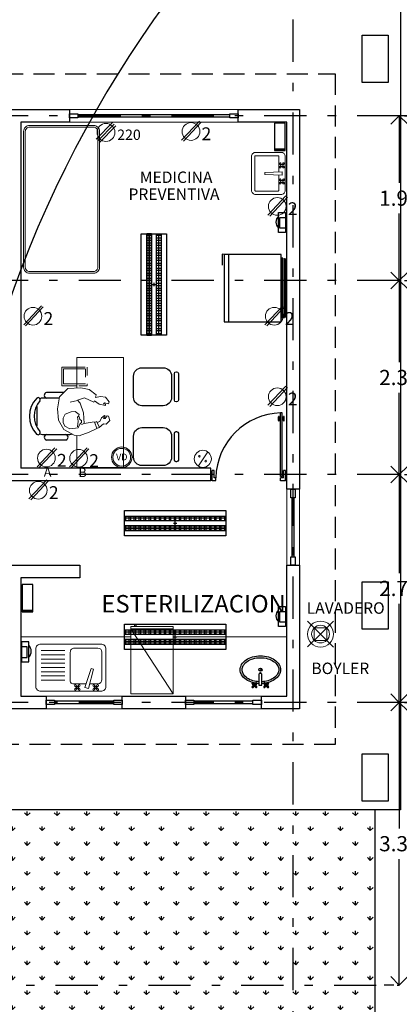
# Model space of a CAD drawing. Extents: x -88 to 110, y -68 to 34.
# Drawn here: x 43 to 47, y -13 to -1 of the extents above; entities that cross this region are included whole.
import ezdxf
from ezdxf.enums import TextEntityAlignment as Align

# ---------------------------------------------------------------- set-up
doc = ezdxf.new("R2010")
doc.units = 0
doc.header["$MEASUREMENT"] = 0
for name, pattern in [('DASHDOT', [1, 0.5, -0.25, 0, -0.25]), ('HIDDEN', [0.375, 0.25, -0.125]), ('HIDDEN2', [4.7625, 3.175, -1.5875])]:
    doc.linetypes.add(name, pattern=pattern)
doc.layers.get('0').update_dxf_attribs({"linetype": 'CONTINUOUS'})
doc.layers.get('DEFPOINTS').update_dxf_attribs({"linetype": 'CONTINUOUS'})
for name, color, linetype, lineweight in [('Alumbrado', 5, 'CONTINUOUS', 40), ('CONT-NORMAL', 7, 'CONTINUOUS', 25), ('FORMATO', 7, 'CONTINUOUS', 0), ('Muros de Carga', 7, 'CONTINUOUS', 0)]:
    doc.layers.add(name, color=color, linetype=linetype, lineweight=lineweight)
for name, color, linetype in [('AUXILIAR-PROLOSA', 6, 'HIDDEN'), ('Canceleria', 4, 'CONTINUOUS'), ('EJES', 30, 'CONTINUOUS'), ('INST. ELECTRICA', 1, 'CONTINUOUS'), ('jardin', 72, 'CONTINUOUS'), ('LETREROS-EJES', 3, 'CONTINUOUS'), ('MOBILIARIO', 8, 'CONTINUOUS'), ('MUEBLES', 8, 'CONTINUOUS'), ('MUROS', 1, 'CONTINUOUS'), ('MUROS BAJOS', 5, 'CONTINUOUS'), ('OBRA EXTERIOR', 42, 'CONTINUOUS'), ('registro', 7, 'CONTINUOUS'), ('txt', 7, 'CONTINUOUS')]:
    doc.layers.add(name, color=color, linetype=linetype)
doc.styles.add('maya1', font='ARIALN.TTF')
doc.styles.add('SW60', font='swissel.ttf', dxfattribs={"width": 0.8, "height": 0.1143})
doc.styles.add('xref-N3-base-ejes$0$40', font='swissel.ttf', dxfattribs={"height": 0.2032})
doc.dimstyles.get("Standard").update_dxf_attribs({"dimtxt": 0.18, "dimasz": 0.18, "dimexe": 0.18, "dimexo": 0.0625, "dimgap": 0.09, "dimtad": 0, "dimtih": 1, "dimtoh": 1, "dimdec": 4, "dimzin": 0, "dimdsep": 46, "dimtxsty": 'Standard', "dimcen": 0.09, "dimadec": 0, "dimazin": 0, "dimtfac": 1, "dimtdec": 4, "dimtofl": 0, "dimtmove": 2, "dimatfit": 3, "dimfxl": 1, "dimtolj": 1, "dimtzin": 0, "dimarcsym": 0})

# ---------------------------------------------------------------- blocks, each defined once
blk = doc.blocks.new('esterilizador')
at = {"layer": 'MUEBLES', "lineweight": 18}
for p, q in [((92.79, -31.154), (92.02, -31.654)), ((92.79, -31.654), (92.79, -31.154))]:
    blk.add_line(p, q, dxfattribs=at)
for points in [[(92.82, -31.154), (92.82, -31.654), (92.02, -31.654), (92.02, -31.154)], [(92.82, -31.195), (92.82, -31.216), (92.833, -31.216), (92.833, -31.195)]]:
    blk.add_lwpolyline(points, close=True, dxfattribs=at)
blk = doc.blocks.new('A$C1AD1786C')
at = {"layer": 'MUEBLES'}
for p, q in [((0.151, 0.358), (0.159, 0.351)), ((0.159, 0.366), (0.166, 0.358)), ((0.183, 0.366), (0.175, 0.358)), ((0.19, 0.358), (0.183, 0.351)), ((0.291, 0.359), (0.298, 0.352)), ((0.298, 0.366), (0.306, 0.359)), ((0.322, 0.366), (0.315, 0.359)), ((0.329, 0.359), (0.322, 0.352)), ((0.151, 0.334), (0.159, 0.342)), ((0.159, 0.327), (0.166, 0.334)), ((0.183, 0.327), (0.175, 0.334)), ((0.19, 0.334), (0.183, 0.342)), ((0.291, 0.335), (0.298, 0.343)), ((0.298, 0.328), (0.306, 0.335)), ((0.322, 0.328), (0.315, 0.335)), ((0.329, 0.335), (0.322, 0.343))]:
    blk.add_line(p, q, dxfattribs=at)
for points in [[(0.169, 0.366), (0.169, 0.328)], [(0.309, 0.366), (0.309, 0.328)], [(0.15, 0.347), (0.188, 0.347)], [(0.291, 0.347), (0.328, 0.347)]]:
    blk.add_lwpolyline(points, dxfattribs=at)
for points in [[(0.258, 0.328, -0.055039), (0.334, 0.316, -0.080831), (0.408, 0.281, -0.107033), (0.462, 0.225, -0.137637), (0.479, 0.164, -0.137637), (0.462, 0.104, -0.107033), (0.408, 0.048, -0.080831), (0.334, 0.013, -0.068746), (0.239, 0, -0.068746), (0.145, 0.013, -0.080831), (0.071, 0.048, -0.107033), (0.017, 0.104, -0.137637), (0, 0.164, -0.137637), (0.017, 0.225, -0.107033), (0.071, 0.281, -0.080831), (0.145, 0.316, -0.055039), (0.22, 0.328, -0.055039)], [(0.257, 0.307, -0.055039), (0.328, 0.295, -0.080831), (0.396, 0.264, -0.107033), (0.443, 0.213, -0.137637), (0.457, 0.164, -0.137637), (0.443, 0.115, -0.107033), (0.396, 0.065, -0.080831), (0.328, 0.034, -0.068746), (0.239, 0.022, -0.068746), (0.151, 0.034, -0.080831), (0.083, 0.065, -0.107033), (0.035, 0.115, -0.137637), (0.022, 0.164, -0.137637), (0.035, 0.213, -0.107033), (0.083, 0.264, -0.080831), (0.151, 0.295, -0.055039), (0.221, 0.307, -0.055039)], [(0.226, 0.211, 0.323558), (0.239, 0.202), (0.241, 0.202, 0.345506), (0.254, 0.212)]]:
    blk.add_lwpolyline(points, format="xyb", dxfattribs=at)
blk.add_lwpolyline([(0.221, 0.347), (0.221, 0.223, 0.414214), (0.237, 0.207), (0.241, 0.207, 0.414214), (0.258, 0.223), (0.258, 0.347)], format="xyb", close=True, dxfattribs=at)
for centre, radius in [((0.169, 0.347), 0.0187), ((0.171, 0.346), 0.0129), ((0.309, 0.347), 0.0187), ((0.31, 0.347), 0.0129), ((0.239, 0.164), 0.0187)]:
    blk.add_circle(centre, radius, dxfattribs=at)
for centre, start, end in [((0.15, 0.367), 351.8699, 278.1301), ((0.191, 0.367), 261.8699, 188.1301), ((0.29, 0.368), 351.8699, 278.1301), ((0.331, 0.368), 261.8699, 188.1301), ((0.15, 0.326), 81.8699, 8.1301), ((0.191, 0.326), 171.8699, 98.1301), ((0.29, 0.327), 81.8699, 8.1301), ((0.331, 0.327), 171.8699, 98.1301), ((0.239, 0.166), 351.8699, 278.1301)]:
    blk.add_arc(centre, 0.0088, start, end, dxfattribs=at)
blk = doc.blocks.new('Tarja planta 002')
at = {"lineweight": 9}
for p, q in [((-0.223, -0.089), (-0.319, -0.089)), ((-0.317, -0.032), (-0.309, -0.04)), ((-0.317, -0.059), (-0.309, -0.051)), ((-0.309, -0.023), (-0.3, -0.032)), ((-0.309, -0.068), (-0.3, -0.059)), ((-0.281, -0.023), (-0.29, -0.032)), ((-0.281, -0.068), (-0.29, -0.059)), ((-0.273, -0.032), (-0.281, -0.04)), ((-0.273, -0.059), (-0.281, -0.051)), ((-0.208, -0.034), (-0.27, -0.263)), ((-0.164, -0.047), (-0.242, -0.271)), ((-0.164, -0.047), (-0.208, -0.034)), ((-0.023, -0.089), (-0.178, -0.089)), ((-0.099, -0.032), (-0.09, -0.04)), ((-0.099, -0.059), (-0.09, -0.051)), ((-0.09, -0.023), (-0.082, -0.032)), ((-0.09, -0.068), (-0.082, -0.059)), ((-0.063, -0.023), (-0.071, -0.032)), ((-0.063, -0.068), (-0.071, -0.059)), ((-0.054, -0.032), (-0.063, -0.04)), ((-0.054, -0.059), (-0.063, -0.051)), ((-0.369, -0.139), (-0.369, -0.463)), ((0.007, -0.463), (0.007, -0.119)), ((0.071, -0.132), (0.35, -0.132)), ((0.071, -0.182), (0.35, -0.182)), ((0.071, -0.232), (0.35, -0.232)), ((-0.242, -0.271), (-0.27, -0.263)), ((0.071, -0.282), (0.35, -0.282)), ((0.071, -0.332), (0.35, -0.332)), ((0.071, -0.382), (0.35, -0.382)), ((0.071, -0.432), (0.35, -0.432)), ((-0.319, -0.513), (-0.043, -0.513)), ((0.071, -0.482), (0.35, -0.482))]:
    blk.add_line(p, q, dxfattribs=at)
blk.add_lwpolyline([(-0.415, -0.057), (-0.415, -0.501, 0.414214), (-0.357, -0.559), (0.357, -0.559, 0.414214), (0.415, -0.501), (0.415, -0.057, 0.414214), (0.357, 0), (-0.357, 0, 0.414214)], format="xyb", close=True, dxfattribs=at)
for centre, radius in [((-0.319, -0.022), 0.0101), ((-0.319, -0.069), 0.0101), ((-0.295, -0.045), 0.0148), ((-0.295, -0.045), 0.00975), ((-0.271, -0.022), 0.0101), ((-0.271, -0.069), 0.0101), ((-0.1, -0.022), 0.0101), ((-0.1, -0.069), 0.0101), ((-0.077, -0.045), 0.0148), ((-0.077, -0.045), 0.00975), ((-0.053, -0.022), 0.0101), ((-0.053, -0.069), 0.0101)]:
    blk.add_circle(centre, radius, dxfattribs=at)
for centre, radius, start, end in [((-0.319, -0.139), 0.05, 90, 180), ((-0.023, -0.119), 0.03, 0, 90), ((-0.319, -0.463), 0.05, 180, 270), ((-0.043, -0.463), 0.05, 270, 0)]:
    blk.add_arc(centre, radius, start, end, dxfattribs=at)
blk = doc.blocks.new('Lavabo planta 017')
at = {"lineweight": 9}
for p, q in [((-0.114, -0.028), (-0.107, -0.035)), ((-0.114, -0.051), (-0.107, -0.044)), ((-0.107, -0.02), (-0.1, -0.027)), ((-0.107, -0.059), (-0.1, -0.052)), ((-0.083, -0.02), (-0.09, -0.027)), ((-0.083, -0.059), (-0.09, -0.052)), ((-0.076, -0.028), (-0.083, -0.035)), ((-0.076, -0.051), (-0.083, -0.044)), ((-0.02, -0.035), (-0.013, -0.241)), ((0.02, -0.035), (-0.02, -0.035)), ((0.02, -0.035), (0.013, -0.241)), ((0.076, -0.028), (0.083, -0.035)), ((0.076, -0.051), (0.083, -0.044)), ((0.083, -0.02), (0.09, -0.027)), ((0.083, -0.059), (0.09, -0.052)), ((0.107, -0.02), (0.1, -0.027)), ((0.107, -0.059), (0.1, -0.052)), ((0.114, -0.028), (0.107, -0.035)), ((0.114, -0.051), (0.107, -0.044)), ((0.013, -0.241), (-0.013, -0.241))]:
    blk.add_line(p, q, dxfattribs=at)
blk.add_lwpolyline([(-0.25, -0.05), (-0.25, -0.35, 0.414214), (-0.2, -0.4), (0.2, -0.4, 0.414214), (0.25, -0.35), (0.25, -0.05, 0.414214), (0.2, 0), (-0.2, 0, 0.414214)], format="xyb", close=True, dxfattribs=at)
for points in [[(-0.21, -0.087), (-0.21, -0.35, 0.414214), (-0.2, -0.36), (0.2, -0.36, 0.414214), (0.21, -0.35), (0.21, -0.087, 0.414214), (0.2, -0.077), (0.019, -0.077, 0.454895)], [(-0.019, -0.077), (-0.2, -0.077, 0.414214), (-0.21, -0.087)]]:
    blk.add_lwpolyline(points, format="xyb", dxfattribs=at)
for centre in [(-0.095, -0.04), (0.095, -0.04)]:
    blk.add_circle(centre, 0.0129, dxfattribs=at)
for centre, start, end in [((-0.116, -0.019), 351.8699, 278.1301), ((-0.116, -0.06), 81.8699, 8.1301), ((-0.074, -0.019), 261.8699, 188.1301), ((-0.074, -0.06), 171.8699, 98.1301), ((0.074, -0.019), 351.8699, 278.1301), ((0.074, -0.06), 81.8699, 8.1301), ((0.116, -0.019), 261.8699, 188.1301), ((0.116, -0.06), 171.8699, 98.1301)]:
    blk.add_arc(centre, 0.0088, start, end, dxfattribs=at)
blk = doc.blocks.new('Puerta planta 01')
for p, q in [((0, 0), (0, -0.137)), ((0, 0), (0.069, 0)), ((0.029, -0.039), (0.029, -0.137)), ((0.029, -0.039), (0.069, -0.039)), ((0.049, -0.059), (0.049, -0.922)), ((0.049, -0.059), (0.069, -0.059)), ((0.069, 0), (0.069, -0.039)), ((0.069, -0.059), (0.069, -0.922)), ((0.951, 0), (1, 0)), ((0.951, -0.001), (0.951, -0.04)), ((0.951, -0.039), (0.971, -0.039)), ((0.971, -0.039), (0.971, -0.137)), ((1, 0), (1, -0.137)), ((0, -0.137), (0.029, -0.137)), ((0.971, -0.137), (1, -0.137)), ((0.02, -0.818), (0.02, -0.869)), ((0.024, -0.814), (0.025, -0.814)), ((0.024, -0.873), (0.025, -0.873)), ((0.029, -0.818), (0.029, -0.869)), ((0.029, -0.838), (0.039, -0.838)), ((0.029, -0.848), (0.039, -0.848)), ((0.039, -0.824), (0.039, -0.838)), ((0.039, -0.824), (0.049, -0.824)), ((0.039, -0.848), (0.039, -0.863)), ((0.039, -0.863), (0.049, -0.863)), ((0.049, -0.922), (0.069, -0.922)), ((0.069, -0.824), (0.078, -0.824)), ((0.069, -0.863), (0.078, -0.863)), ((0.078, -0.824), (0.078, -0.838)), ((0.078, -0.838), (0.088, -0.838)), ((0.078, -0.848), (0.078, -0.863)), ((0.078, -0.848), (0.088, -0.848)), ((0.088, -0.818), (0.088, -0.869)), ((0.092, -0.814), (0.094, -0.814)), ((0.092, -0.873), (0.094, -0.873)), ((0.098, -0.818), (0.098, -0.869))]:
    blk.add_line(p, q)
for centre, radius, start, end in [((0.044, -0.015), 0.907, 271.544, 358.456), ((0.024, -0.818), 0.00392, 90, 180), ((0.024, -0.869), 0.00392, 180, 270), ((0.025, -0.818), 0.00392, 0, 90), ((0.025, -0.869), 0.00392, 270, 0), ((0.092, -0.818), 0.00392, 90, 180), ((0.092, -0.869), 0.00392, 180, 270), ((0.094, -0.818), 0.00392, 360, 90), ((0.094, -0.869), 0.00392, 270, 360)]:
    blk.add_arc(centre, radius, start, end)
blk = doc.blocks.new('sil')
for p, q in [((-0.531, 0.158), (-0.531, -0.16)), ((-0.505, 0.178), (-0.511, 0.178)), ((-0.485, -0.16), (-0.485, 0.158)), ((-0.45, 0.125), (-0.45, -0.125)), ((-0.1, 0.225), (-0.35, 0.225)), ((0, -0.125), (0, 0.125)), ((-0.511, -0.18), (-0.505, -0.18)), ((-0.35, -0.225), (-0.1, -0.225))]:
    blk.add_line(p, q)
for centre, radius, start, end in [((-0.511, 0.158), 0.02, 90, 180), ((-0.505, 0.158), 0.02, 0, 90), ((-0.35, 0.125), 0.1, 90, 180), ((-0.1, 0.125), 0.1, 0, 90), ((-0.511, -0.16), 0.02, 180, 270), ((-0.505, -0.16), 0.02, 270, 0), ((-0.35, -0.125), 0.1, 180, 270), ((-0.1, -0.125), 0.1, 270, 0)]:
    blk.add_arc(centre, radius, start, end)
blk = doc.blocks.new('cons')
for p, q in [((-0.483, 0.821), (-0.684, 0.821)), ((-0.43, 0.888), (-0.637, 0.888)), ((-0.75, 0.72), (-0.75, 0.492)), ((-0.684, 0.391), (-0.358, 0.391)), ((-0.405, 0.324), (-0.637, 0.324))]:
    blk.add_line(p, q)
at = {"lineweight": 9, "ltscale": 0.3}
for points in [[(-0.278, 0.379), (-0.278, 0), (0.278, 0), (0.278, 1.3), (-0.278, 1.3), (-0.278, 0.941)], [(-0.278, 0.968), (-0.453, 0.968), (-0.453, 1.188), (-0.278, 1.188)], [(-0.278, 0.988), (-0.433, 0.988), (-0.433, 1.168), (-0.278, 1.168)]]:
    blk.add_lwpolyline(points, dxfattribs=at)
at = {"linetype": 'HIDDEN2', "lineweight": 9, "ltscale": 0.02}
for points in [[(-0.278, 1.188), (-0.153, 1.188), (-0.153, 0.968), (-0.278, 0.968)], [(-0.278, 1.168), (-0.173, 1.168), (-0.173, 0.988), (-0.278, 0.988)]]:
    blk.add_lwpolyline(points, dxfattribs=at)
for centre, radius, start, end in [((-0.532, 0.606), 0.306, 135.3317, 224.6683), ((-0.736, 0.802), 0.0242, 327.9726, 126.6901), ((-0.684, 0.755), 0.0663, 90, 117.5844), ((-0.627, 0.855), 0.0345, 106.2602, 260.7054), ((-0.502, 0.606), 0.28, 139.3544, 220.6456), ((-0.736, 0.411), 0.0242, 233.3099, 32.0274), ((-0.684, 0.457), 0.0663, 242.4156, 270), ((-0.627, 0.357), 0.0345, 99.2946, 253.7398), ((-0.415, 0.357), 0.0345, 286.2602, 80.7054), ((-0.358, 0.457), 0.0663, 270, 292.982)]:
    blk.add_arc(centre, radius, start, end)
at = {"lineweight": 9, "ltscale": 0.3, "xscale": -1}
for p in [(0.396, 0.955), (0.396, 0.246)]:
    blk.add_blockref('sil', p, dxfattribs=at)
blk = doc.blocks.new('HUM07')
at = {"lineweight": 5}
for p, q in [((-0.174, 0.207), (-0.27, 0.109)), ((-0.018, 0.215), (-0.174, 0.207)), ((0.08, 0.195), (-0.018, 0.215)), ((0.162, 0.133), (0.08, 0.195)), ((0.154, 0.101), (0.162, 0.133)), ((-0.27, 0.109), (-0.294, -0.033)), ((-0.058, 0.065), (-0.144, 0.045)), ((-0.058, 0.067), (0.024, 0.095)), ((-0.028, 0.033), (-0.058, 0.067)), ((0.012, -0.083), (-0.028, 0.033)), ((0.024, 0.095), (0.134, 0.045)), ((0.134, 0.045), (0.144, 0.059)), ((0.144, 0.059), (0.198, 0.021)), ((0.215, 0.111), (0.154, 0.101)), ((0.198, 0.021), (0.273, 0.005)), ((0.275, 0.103), (0.215, 0.111)), ((0.249, 0.023), (0.263, 0.037)), ((0.275, 0.019), (0.249, 0.023)), ((0.263, 0.037), (0.309, 0.023)), ((0.273, 0.005), (0.275, 0.019)), ((0.319, 0.047), (0.275, 0.103)), ((0.309, 0.023), (0.319, 0.047)), ((-0.294, -0.033), (-0.282, -0.169)), ((-0.206, -0.099), (-0.23, -0.145)), ((-0.132, -0.071), (-0.206, -0.099)), ((-0.086, -0.065), (-0.132, -0.071)), ((-0.038, -0.103), (-0.086, -0.065)), ((-0.046, -0.121), (-0.038, -0.103)), ((0.022, -0.209), (0.012, -0.083)), ((0.261, -0.113), (0.225, -0.141)), ((0.269, -0.123), (0.261, -0.113)), ((-0.282, -0.169), (-0.222, -0.279)), ((-0.23, -0.145), (-0.23, -0.197)), ((-0.23, -0.197), (-0.208, -0.241)), ((-0.06, -0.247), (-0.052, -0.181)), ((-0.058, -0.135), (-0.046, -0.121)), ((-0.052, -0.181), (-0.058, -0.135)), ((-0.052, -0.259), (-0.032, -0.217)), ((-0.032, -0.159), (-0.038, -0.125)), ((-0.012, -0.171), (-0.032, -0.159)), ((-0.032, -0.217), (-0.012, -0.197)), ((-0.012, -0.197), (-0.012, -0.171)), ((0.02, -0.207), (-0.012, -0.219)), ((0.14, -0.189), (0.022, -0.209)), ((0.142, -0.195), (0.14, -0.189)), ((0.17, -0.185), (0.142, -0.195)), ((0.144, -0.193), (0.17, -0.265)), ((0.174, -0.197), (0.17, -0.185)), ((0.206, -0.185), (0.174, -0.197)), ((0.174, -0.197), (0.202, -0.257)), ((0.2, -0.255), (0.249, -0.213)), ((0.225, -0.141), (0.206, -0.185)), ((0.249, -0.149), (0.269, -0.123)), ((0.271, -0.149), (0.249, -0.149)), ((0.249, -0.213), (0.283, -0.215)), ((0.295, -0.117), (0.271, -0.149)), ((0.283, -0.215), (0.325, -0.173)), ((0.311, -0.123), (0.295, -0.117)), ((0.325, -0.173), (0.311, -0.123)), ((-0.222, -0.279), (-0.096, -0.346)), ((-0.208, -0.241), (-0.148, -0.273)), ((-0.148, -0.273), (-0.052, -0.259)), ((-0.096, -0.346), (-0.04, -0.354)), ((-0.04, -0.354), (0.08, -0.311)), ((0.08, -0.311), (0.17, -0.267)), ((0.17, -0.267), (0.2, -0.255))]:
    blk.add_line(p, q, dxfattribs=at)
blk = doc.blocks.new('_Open90')
at = {"color": 0, "linetype": 'ByBlock', "lineweight": -2}
for p, q in [((0, 0), (-1, 0)), ((-0.5, 0.5), (0, 0)), ((0, 0), (-0.5, -0.5))]:
    blk.add_line(p, q, dxfattribs=at)
blk = doc.blocks.new('*D217')
at = {"color": 0, "lineweight": -2, "transparency": 16777216}
for p, q in [((47.374, -2.127), (47.491, -2.127)), ((47.311, -2.327), (47.311, -2.92)), ((47.311, -3.877), (47.311, -3.284)), ((47.248, -4.077), (47.131, -4.077))]:
    blk.add_line(p, q, dxfattribs=at)
at = {"layer": 'DEFPOINTS', "color": 0, "lineweight": 9, "transparency": 16777216}
for p in [(47.311, -2.127), (47.311, -2.127), (47.311, -4.077)]:
    blk.add_point(p, dxfattribs=at)
at = {"color": 0, "lineweight": -2, "transparency": 16777216, "xscale": 0.2, "yscale": 0.2, "zscale": 0.2}
for p, rotation in [((47.311, -2.127), 90), ((47.311, -4.077), 270)]:
    blk.add_blockref('_Open90', p, dxfattribs=dict(at, rotation=rotation))
at = {"color": 0, "lineweight": 13, "transparency": 16777216, "insert": (47.311, -3.102), "char_height": 0.18, "attachment_point": 5, "style": 'maya1'}
blk.add_mtext('\\A1;1.95', dxfattribs=at)
blk = doc.blocks.new('*D218')
at = {"color": 0, "lineweight": -2, "transparency": 16777216}
for p, q in [((47.374, -4.077), (47.491, -4.077)), ((47.311, -4.277), (47.311, -5.045)), ((47.311, -6.177), (47.311, -5.409)), ((47.248, -6.377), (47.131, -6.377))]:
    blk.add_line(p, q, dxfattribs=at)
at = {"layer": 'DEFPOINTS', "color": 0, "lineweight": 9, "transparency": 16777216}
for p in [(47.311, -4.077), (47.311, -4.077), (47.311, -6.377)]:
    blk.add_point(p, dxfattribs=at)
at = {"color": 0, "lineweight": -2, "transparency": 16777216, "xscale": 0.2, "yscale": 0.2, "zscale": 0.2}
for p, rotation in [((47.311, -4.077), 90), ((47.311, -6.377), 270)]:
    blk.add_blockref('_Open90', p, dxfattribs=dict(at, rotation=rotation))
at = {"color": 0, "lineweight": 13, "transparency": 16777216, "insert": (47.311, -5.227), "char_height": 0.18, "attachment_point": 5, "style": 'maya1'}
blk.add_mtext('\\A1;2.30', dxfattribs=at)
blk = doc.blocks.new('*D219')
at = {"color": 0, "lineweight": -2, "transparency": 16777216}
for p, q in [((47.374, -6.377), (47.491, -6.377)), ((47.311, -6.577), (47.311, -7.545)), ((47.311, -8.877), (47.311, -7.909)), ((47.374, -9.077), (47.491, -9.077))]:
    blk.add_line(p, q, dxfattribs=at)
at = {"layer": 'DEFPOINTS', "color": 0, "lineweight": 9, "transparency": 16777216}
for p in [(47.311, -6.377), (47.311, -6.377), (47.311, -9.077)]:
    blk.add_point(p, dxfattribs=at)
at = {"color": 0, "lineweight": -2, "transparency": 16777216, "xscale": 0.2, "yscale": 0.2, "zscale": 0.2}
for p, rotation in [((47.311, -6.377), 90), ((47.311, -9.077), 270)]:
    blk.add_blockref('_Open90', p, dxfattribs=dict(at, rotation=rotation))
at = {"color": 0, "lineweight": 13, "transparency": 16777216, "insert": (47.311, -7.727), "char_height": 0.18, "attachment_point": 5, "style": 'maya1'}
blk.add_mtext('\\A1;2.70', dxfattribs=at)
blk = doc.blocks.new('*D220')
at = {"color": 0, "lineweight": -2, "transparency": 16777216}
for p, q in [((47.374, -9.077), (47.491, -9.077)), ((47.311, -9.277), (47.311, -10.57)), ((47.311, -12.227), (47.311, -10.934)), ((47.248, -12.427), (47.131, -12.427))]:
    blk.add_line(p, q, dxfattribs=at)
at = {"layer": 'DEFPOINTS', "color": 0, "lineweight": 9, "transparency": 16777216}
for p in [(47.311, -9.077), (47.311, -9.077), (47.311, -12.427)]:
    blk.add_point(p, dxfattribs=at)
at = {"color": 0, "lineweight": -2, "transparency": 16777216, "xscale": 0.2, "yscale": 0.2, "zscale": 0.2}
for p, rotation in [((47.311, -9.077), 90), ((47.311, -12.427), 270)]:
    blk.add_blockref('_Open90', p, dxfattribs=dict(at, rotation=rotation))
at = {"color": 0, "lineweight": 13, "transparency": 16777216, "insert": (47.311, -10.752), "char_height": 0.18, "attachment_point": 5, "style": 'maya1'}
blk.add_mtext('\\A1;3.35', dxfattribs=at)
blk = doc.blocks.new('EJE1')
for p, q in [((0, 1.272), (0, 1.594)), ((-0.475, 0.797), (-0.797, 0.797)), ((0.475, 0.797), (0.797, 0.797)), ((0, 0.322), (0, 0))]:
    blk.add_line(p, q)
at = {"const_width": 0.05}
blk.add_lwpolyline([(-0.475, 0.797, 1), (0.475, 0.797, 1)], format="xyb", close=True, dxfattribs=at)
blk = doc.blocks.new('C')
at = {"layer": 'Muros de Carga', "lineweight": 13}
for p, q in [((117.584, -73.697), (117.795, -73.472)), ((117.604, -73.709), (117.816, -73.484))]:
    blk.add_line(p, q, dxfattribs=at)
blk.add_circle((117.694, -73.595), 0.105, dxfattribs=at)
at = {"layer": 'txt', "linetype": 'Continuous', "lineweight": 13, "style": 'SW60'}
blk.add_text('2', height=0.152, dxfattribs=at).set_placement((117.877, -73.698), align=Align.CENTER)
blk = doc.blocks.new('VD')
h = blk.add_hatch(color=5)
h.paths.add_polyline_path([(51.856, 119.562, 1), (52.161, 119.562, 1)])
h.paths.add_polyline_path([(52.141, 119.562, -1), (51.876, 119.562, -1)], flags=16)
at = {"layer": 'CONT-NORMAL', "lineweight": 13}
for radius in [0.152, 0.132]:
    blk.add_circle((52.009, 119.562), radius, dxfattribs=at)
at = {"layer": 'txt', "linetype": 'Continuous', "lineweight": 9, "style": 'SW60'}
blk.add_text('VD', height=0.0983, dxfattribs=at).set_placement((52.009, 119.517), align=Align.CENTER)
blk = doc.blocks.new('A$C399265A5')
at = {"layer": 'INST. ELECTRICA', "lineweight": -3}
for p, q in [((0.58, 0.15), (0.619, 0.15)), ((0.6, 0.168), (0.6, 0.13))]:
    blk.add_line(p, q, dxfattribs=at)
at = {"layer": 'INST. ELECTRICA'}
blk.add_lwpolyline([(0, 0.3), (0, 0), (1.2, 0), (1.2, 0.3)], close=True, dxfattribs=at)
blk = doc.blocks.new('A$C423006FB')
at = {"layer": 'INST. ELECTRICA', "color": 18, "lineweight": -3, "true_color": 0x000000}
for points in [[(0.065, 1.2), (0.12, 1.2), (0.12, 0), (0.065, 0)], [(0.065, 1.184), (0.12, 1.184), (0.12, 1.146), (0.065, 1.146)], [(0.236, 1.2), (0.18, 1.2), (0.18, 0), (0.236, 0)], [(0.18, 1.2), (0.236, 1.2), (0.236, 0), (0.18, 0)], [(0.18, 1.184), (0.236, 1.184), (0.236, 1.146), (0.18, 1.146)], [(0.065, 1.125), (0.12, 1.125), (0.12, 1.087), (0.065, 1.087)], [(0.065, 1.065), (0.12, 1.065), (0.12, 1.027), (0.065, 1.027)], [(0.18, 1.125), (0.236, 1.125), (0.236, 1.087), (0.18, 1.087)], [(0.18, 1.065), (0.236, 1.065), (0.236, 1.027), (0.18, 1.027)], [(0.065, 1.006), (0.12, 1.006), (0.12, 0.968), (0.065, 0.968)], [(0.065, 0.946), (0.12, 0.946), (0.12, 0.908), (0.065, 0.908)], [(0.18, 1.006), (0.236, 1.006), (0.236, 0.968), (0.18, 0.968)], [(0.18, 0.946), (0.236, 0.946), (0.236, 0.908), (0.18, 0.908)], [(0.065, 0.886), (0.12, 0.886), (0.12, 0.848), (0.065, 0.848)], [(0.065, 0.827), (0.12, 0.827), (0.12, 0.789), (0.065, 0.789)], [(0.18, 0.886), (0.236, 0.886), (0.236, 0.848), (0.18, 0.848)], [(0.18, 0.827), (0.236, 0.827), (0.236, 0.789), (0.18, 0.789)], [(0.065, 0.767), (0.12, 0.767), (0.12, 0.729), (0.065, 0.729)], [(0.065, 0.707), (0.12, 0.707), (0.12, 0.669), (0.065, 0.669)], [(0.18, 0.767), (0.236, 0.767), (0.236, 0.729), (0.18, 0.729)], [(0.18, 0.707), (0.236, 0.707), (0.236, 0.669), (0.18, 0.669)], [(0.065, 0.648), (0.12, 0.648), (0.12, 0.61), (0.065, 0.61)], [(0.065, 0.588), (0.12, 0.588), (0.12, 0.55), (0.065, 0.55)], [(0.18, 0.648), (0.236, 0.648), (0.236, 0.61), (0.18, 0.61)], [(0.18, 0.588), (0.236, 0.588), (0.236, 0.55), (0.18, 0.55)], [(0.065, 0.529), (0.12, 0.529), (0.12, 0.491), (0.065, 0.491)], [(0.065, 0.469), (0.12, 0.469), (0.12, 0.431), (0.065, 0.431)], [(0.18, 0.529), (0.236, 0.529), (0.236, 0.491), (0.18, 0.491)], [(0.18, 0.469), (0.236, 0.469), (0.236, 0.431), (0.18, 0.431)], [(0.065, 0.409), (0.12, 0.409), (0.12, 0.371), (0.065, 0.371)], [(0.18, 0.409), (0.236, 0.409), (0.236, 0.371), (0.18, 0.371)], [(0.065, 0.35), (0.12, 0.35), (0.12, 0.312), (0.065, 0.312)], [(0.065, 0.29), (0.12, 0.29), (0.12, 0.252), (0.065, 0.252)], [(0.18, 0.35), (0.236, 0.35), (0.236, 0.312), (0.18, 0.312)], [(0.18, 0.29), (0.236, 0.29), (0.236, 0.252), (0.18, 0.252)], [(0.065, 0.23), (0.12, 0.23), (0.12, 0.192), (0.065, 0.192)], [(0.065, 0.171), (0.12, 0.171), (0.12, 0.133), (0.065, 0.133)], [(0.18, 0.23), (0.236, 0.23), (0.236, 0.192), (0.18, 0.192)], [(0.18, 0.171), (0.236, 0.171), (0.236, 0.133), (0.18, 0.133)], [(0.065, 0.111), (0.12, 0.111), (0.12, 0.073), (0.065, 0.073)], [(0.065, 0.052), (0.12, 0.052), (0.12, 0.014), (0.065, 0.014)], [(0.18, 0.111), (0.236, 0.111), (0.236, 0.073), (0.18, 0.073)], [(0.18, 0.052), (0.236, 0.052), (0.236, 0.014), (0.18, 0.014)]]:
    blk.add_lwpolyline(points, close=True, dxfattribs=at)
for points in [[(0.092, 1.2), (0.092, 0)], [(0.208, 0), (0.208, 1.2)], [(0.208, 1.2), (0.208, 0)]]:
    blk.add_lwpolyline(points, dxfattribs=at)
at = {"layer": 'INST. ELECTRICA', "lineweight": -3, "xscale": -1, "rotation": 270}
blk.add_blockref('A$C399265A5', (0, 0), dxfattribs=at)
blk = doc.blocks.new('CONTA')
at = {"layer": 'Muros de Carga', "color": 1, "lineweight": 13}
for p, q in [((141.993, 7.612), (142.205, 7.838)), ((142.014, 7.6), (142.225, 7.825))]:
    blk.add_line(p, q, dxfattribs=at)
blk.add_circle((142.104, 7.714), 0.105, dxfattribs=at)
at = {"layer": 'Muros de Carga', "color": 1, "lineweight": 13, "style": 'SW60'}
blk.add_text('2', height=0.152, rotation=0, dxfattribs=at).set_placement((142.287, 7.611), align=Align.CENTER)
blk = doc.blocks.new('APAGA')
at = {"layer": 'Muros de Carga', "color": 1, "lineweight": 13}
blk.add_line((142.076, 7.314), (142.189, 7.48), dxfattribs=at)
for centre, radius in [((142.129, 7.398), 0.101), ((142.088, 7.428), 0.00959), ((142.163, 7.371), 0.00959)]:
    blk.add_circle(centre, radius, dxfattribs=at)
blk = doc.blocks.new('CONTA 220')
at = {"layer": 'Muros de Carga', "color": 1, "lineweight": 13}
for p, q in [((142.771, 8.496), (142.575, 8.3)), ((142.791, 8.475), (142.596, 8.28)), ((142.811, 8.455), (142.616, 8.259))]:
    blk.add_line(p, q, dxfattribs=at)
blk.add_circle((142.693, 8.378), 0.106, dxfattribs=at)
at = {"layer": 'Muros de Carga', "color": 1, "lineweight": 13, "style": 'SW60'}
blk.add_text('220', height=0.1229, rotation=0, dxfattribs=at).set_placement((142.966, 8.289), align=Align.CENTER)
blk = doc.blocks.new('luminaria eq. Acuity')
at = {"layer": 'Alumbrado', "color": 1, "lineweight": 13}
for p, q in [((35.923, 40.191), (36.004, 40.111)), ((36.232, 40.191), (36.151, 40.11)), ((36.002, 39.962), (35.923, 39.883)), ((36.153, 39.964), (36.232, 39.886))]:
    blk.add_line(p, q, dxfattribs=at)
for radius in [0.154, 0.105]:
    blk.add_circle((36.077, 40.036), radius, dxfattribs=at)
blk = doc.blocks.new('Registro')
at = {"layer": 'registro', "lineweight": 13}
for p, q in [((18.607, 27.386), (18.457, 27.386)), ((18.457, 27.386), (18.457, 27.236)), ((18.607, 27.236), (18.457, 27.386)), ((18.607, 27.386), (18.457, 27.236)), ((18.607, 27.236), (18.607, 27.386)), ((18.457, 27.236), (18.607, 27.236))]:
    blk.add_line(p, q, dxfattribs=at)
blk = doc.blocks.new('Refrigerador planta 004')
at = {"color": 0}
for p, q in [((-0.703, 0.36), (0.021, 0.36)), ((-0.697, 0.378), (0.015, 0.378)), ((-0.691, 0.395), (0.008, 0.395)), ((-0.741, -0.283), (-0.741, -0.329)), ((-0.741, -0.329), (0.059, -0.329)), ((0.059, -0.329), (0.059, -0.283))]:
    blk.add_line(p, q, dxfattribs=at)
blk.add_lwpolyline([(-0.741, 0.345), (-0.741, -0.277), (0.059, -0.277), (0.059, 0.345)], close=True, dxfattribs=at)
blk.add_lwpolyline([(-0.741, -0.329), (-0.745, -0.351), (-0.613, -0.351)], dxfattribs=at)

msp = doc.modelspace()

# ---------------------------------------------------------------- hatches: boundary and pattern name
at = {"layer": 'jardin'}
h = msp.add_hatch(dxfattribs=at)
h.set_pattern_fill('GRASS', color=256, scale=0.25, style=0)
h.set_pattern_definition([(90, (19.213, -23.14693), (-0.1767767, 0.1767767), [0.046875, -0.3066784]), (45, (19.213, -23.14693), (-0.1767767, 0.1767767), [0.046875, -0.203125]), (135, (19.213, -23.14693), (-0.1767767, -0.1767767), [0.046875, -0.203125])])
h.paths.add_polyline_path([(47.026, -10.352), (41.676, -10.352), (41.676, -16.792), (42.576, -16.792), (42.576, -15.932), (42.726, -15.932), (42.726, -17.052), (47.026, -17.052)])
h.paths.add_polyline_path([(45.075, -10.661), (46.095, -10.661), (46.095, -10.398), (45.075, -10.398)], flags=24)

# ---------------------------------------------------------------- linework, layer by layer
at = {"linetype": 'ByBlock', "lineweight": 13}
for p, q in [((44.13, -8.302), (42.826, -8.302)), ((45.976, -8.302), (44.63, -8.302))]:
    msp.add_line(p, q, dxfattribs=at)
at = {"layer": 'AUXILIAR-PROLOSA', "color": 6, "linetype": 'HIDDEN'}
msp.add_lwpolyline([(36.226, -2.052), (36.226, -1.627), (46.551, -1.627), (46.551, -9.577), (39.526, -9.577), (39.526, -10.152)], dxfattribs=at)
at = {"layer": 'Canceleria'}
for points in [[(43.501, -2.102), (43.501, -2.152), (43.401, -2.152), (43.401, -2.102)], [(43.501, -2.139), (45.301, -2.139), (45.301, -2.114), (43.501, -2.114)], [(45.401, -2.102), (45.401, -2.152), (45.301, -2.152), (45.301, -2.102)], [(46.076, -6.652), (46.026, -6.652), (46.026, -6.552), (46.076, -6.552)], [(46.038, -6.652), (46.038, -7.352), (46.063, -7.352), (46.063, -6.652)], [(46.076, -7.452), (46.026, -7.452), (46.026, -7.352), (46.076, -7.352)], [(43.226, -9.052), (43.226, -9.102), (43.126, -9.102), (43.126, -9.052)], [(43.226, -9.089), (43.926, -9.089), (43.926, -9.064), (43.226, -9.064)], [(44.026, -9.052), (44.026, -9.102), (43.926, -9.102), (43.926, -9.052)], [(44.876, -9.052), (44.876, -9.102), (44.776, -9.102), (44.776, -9.052)], [(44.876, -9.089), (45.576, -9.089), (45.576, -9.064), (44.876, -9.064)], [(45.676, -9.052), (45.676, -9.102), (45.576, -9.102), (45.576, -9.052)]]:
    msp.add_lwpolyline(points, close=True, dxfattribs=at)
at = {"layer": 'EJES', "linetype": 'DASHDOT'}
for p, q in [((46.051, -13.586), (46.051, 0.16)), ((47.311, -2.127), (28.937, -2.127)), ((47.311, -4.077), (36.076, -4.077)), ((47.311, -6.377), (28.937, -6.377)), ((47.311, -9.077), (28.937, -9.077)), ((28.937, -12.427), (47.311, -12.427))]:
    msp.add_line(p, q, dxfattribs=at)
at = {"layer": 'jardin'}
msp.add_lwpolyline([(41.676, -10.352), (41.676, -16.792), (42.576, -16.792), (42.576, -15.932), (42.726, -15.932), (42.726, -17.052), (47.026, -17.052), (47.026, -10.352), (41.676, -10.352)], dxfattribs=at)
at = {"layer": 'MOBILIARIO', "color": 7}
for points in [[(45.83, -2.523), (45.957, -2.523), (45.957, -2.213), (45.83, -2.213)], [(45.957, -2.523), (45.83, -2.523), (45.83, -2.537), (45.957, -2.537)], [(45.963, -3.273), (45.963, -3.51), (45.879, -3.51), (45.879, -3.273)], [(45.963, -3.331), (45.963, -3.459), (45.895, -3.459), (45.895, -3.331)], [(42.841, -7.99), (42.968, -7.99), (42.968, -7.681), (42.841, -7.681)], [(42.968, -7.99), (42.841, -7.99), (42.841, -8.005), (42.968, -8.005)], [(45.963, -7.941), (45.963, -8.178), (45.879, -8.178), (45.879, -7.941)], [(45.963, -7.999), (45.963, -8.127), (45.895, -8.127), (45.895, -7.999)], [(42.834, -8.359), (42.834, -8.596), (42.918, -8.596), (42.918, -8.359)], [(42.834, -8.418), (42.834, -8.545), (42.902, -8.545), (42.902, -8.418)]]:
    msp.add_lwpolyline(points, close=True, dxfattribs=at)
at = {"layer": 'MOBILIARIO', "linetype": 'ByBlock', "lineweight": 15}
for points in [[(43.758, -3.921), (43.758, -2.311, 0.414214), (43.688, -2.241), (42.928, -2.241, 0.414214), (42.858, -2.311), (42.858, -3.921, 0.414214), (42.928, -3.991), (43.688, -3.991, 0.414214)], [(43.738, -3.921), (43.738, -2.311, 0.414214), (43.688, -2.261), (42.928, -2.261, 0.414214), (42.878, -2.311), (42.878, -3.921, 0.414214), (42.928, -3.971), (43.688, -3.971, 0.414214)]]:
    msp.add_lwpolyline(points, format="xyb", close=True, dxfattribs=at)
at = {"layer": 'MOBILIARIO', "color": 7}
for centre, start, end in [((45.949, -3.385), 134.7836, 225.2164), ((45.949, -8.053), 134.7836, 225.2164), ((42.848, -8.472), 314.7836, 45.2164)]:
    msp.add_arc(centre, 0.1, start, end, dxfattribs=at)
at = {"layer": 'MUROS'}
for p, q in [((42.101, -2.052), (43.401, -2.052)), ((43.401, -2.052), (43.401, -2.202)), ((45.401, -2.202), (45.401, -2.052)), ((45.401, -2.052), (46.126, -2.052)), ((46.126, -2.052), (46.126, -6.552)), ((43.401, -2.202), (42.826, -2.202)), ((42.826, -2.202), (42.826, -6.302)), ((45.976, -2.202), (45.401, -2.202)), ((45.976, -6.552), (45.976, -2.202)), ((45.076, -6.302), (42.826, -6.302)), ((45.076, -6.452), (45.076, -6.302)), ((45.076, -6.452), (40.426, -6.452)), ((46.126, -6.552), (45.976, -6.552)), ((42.076, -7.452), (43.526, -7.452)), ((43.526, -7.452), (43.526, -7.602)), ((45.976, -9.002), (45.976, -7.452)), ((45.976, -7.452), (46.126, -7.452)), ((46.126, -7.452), (46.126, -9.152)), ((43.526, -7.602), (42.826, -7.602)), ((42.826, -7.602), (42.826, -9.002)), ((42.826, -9.002), (43.126, -9.002)), ((43.126, -9.002), (43.126, -9.152)), ((44.026, -9.152), (44.026, -9.002)), ((44.026, -9.002), (44.776, -9.002)), ((44.776, -9.002), (44.776, -9.152)), ((45.676, -9.152), (45.676, -9.002)), ((45.676, -9.002), (45.976, -9.002)), ((43.126, -9.152), (42.426, -9.152)), ((44.776, -9.152), (44.026, -9.152)), ((46.126, -9.152), (45.676, -9.152))]:
    msp.add_line(p, q, dxfattribs=at)
at = {"layer": 'MUROS BAJOS', "color": 7, "lineweight": 9}
for p, q in [((45.401, -2.052), (43.401, -2.052)), ((45.401, -2.202), (43.401, -2.202)), ((45.976, -7.452), (45.976, -6.552)), ((46.126, -7.452), (46.126, -6.552)), ((44.026, -9.002), (43.126, -9.002)), ((45.676, -9.002), (44.776, -9.002)), ((44.026, -9.152), (43.126, -9.152)), ((45.676, -9.152), (44.776, -9.152))]:
    msp.add_line(p, q, dxfattribs=at)
at = {"layer": 'OBRA EXTERIOR'}
msp.add_line((47.026, -17.052), (47.026, -10.352), dxfattribs=at)
msp.add_lwpolyline([(39.676, -13.702), (30.526, -13.702), (30.526, -0.852), (47.326, -0.852), (47.326, -10.352), (41.676, -10.352)], dxfattribs=at)
at = {"layer": 'OBRA EXTERIOR', "color": 42}
for points in [[(47.18, -1.171), (47.18, -1.731), (46.87, -1.731), (46.87, -1.171)], [(47.18, -7.65), (47.18, -8.21), (46.87, -8.21), (46.87, -7.65)], [(47.18, -9.688), (47.18, -10.248), (46.87, -10.248), (46.87, -9.688)]]:
    msp.add_lwpolyline(points, close=True, dxfattribs=at)
at = {"layer": 'OBRA EXTERIOR', "color": 18, "true_color": 0x000000}
msp.add_arc((55.62, -8.862), 13.707, 93.0376, 161.08, dxfattribs=at)

# ---------------------------------------------------------------- block references
at = {"lineweight": 13}
for p in [(48.108, -2.924), (48.108, -9.874)]:
    msp.add_blockref('EJE1', p, dxfattribs=at)
at = {"lineweight": 15, "rotation": 270}
msp.add_blockref('Refrigerador planta 004', (45.564, -4.509), dxfattribs=at)
at = {"linetype": 'ByBlock', "lineweight": 15, "extrusion": (0, 0, -1), "xscale": -1, "zscale": -1}
msp.add_blockref('HUM07', (-43.555, -5.564), dxfattribs=at)
at = {"linetype": 'ByBlock', "lineweight": 15, "xscale": 0.8714776486325448, "yscale": 0.8714776486325448, "zscale": 0.8714776486325448, "rotation": 179.9999999999999}
msp.add_blockref('Puerta planta 01', (45.964, -6.45), dxfattribs=at)
at = {"lineweight": 9, "rotation": 2.618018799084052e-05}
for p in [(-74.566, 67.413), (-74.184, 67.41)]:
    msp.add_blockref('C', p, dxfattribs=at)
at = {"lineweight": 9, "xscale": 0.7999999999999545, "yscale": 0.7999999999999545, "zscale": 0.7999999999999545}
msp.add_blockref('VD', (2.414, -101.822), dxfattribs=at)
at = {"layer": 'Alumbrado', "lineweight": 9}
for p, rotation in [((44.553, -3.525), 180), ((44.054, -6.804), 270), ((44.054, -8.152), 270)]:
    msp.add_blockref('A$C423006FB', p, dxfattribs=dict(at, rotation=rotation))
at = {"layer": 'Alumbrado', "lineweight": 9, "xscale": -1}
msp.add_blockref('luminaria eq. Acuity', (82.454, -48.304), dxfattribs=at)
at = {"layer": 'LETREROS-EJES', "rotation": 90}
msp.add_blockref('esterilizador', (12.976, -100.997), dxfattribs=at)
at = {"layer": 'MOBILIARIO', "linetype": 'ByBlock', "lineweight": 15, "rotation": 270}
msp.add_blockref('Lavabo planta 017', (45.959, -2.809), dxfattribs=at)
at = {"layer": 'MOBILIARIO', "rotation": 2.618018799084057e-05}
for p in [(-74.725, 69.094), (-71.865, 69.094)]:
    msp.add_blockref('C', p, dxfattribs=at)
at = {"layer": 'MOBILIARIO', "linetype": 'ByBlock', "lineweight": 15}
msp.add_blockref('cons', (43.765, -6.292), dxfattribs=at)
at = {"layer": 'MOBILIARIO', "linetype": 'ByBlock', "lineweight": 13, "rotation": 180}
msp.add_blockref('Tarja planta 002', (43.418, -8.946), dxfattribs=at)
at = {"layer": 'MUEBLES', "rotation": 180}
msp.add_blockref('A$C1AD1786C', (45.904, -8.526), dxfattribs=at)
at = {"layer": 'OBRA EXTERIOR', "color": 18, "lineweight": 9, "true_color": 0x000000}
for name, p in [('CONTA 220', (-98.859, -10.701)), ('CONTA', (-97.262, -10.026)), ('CONTA', (-96.239, -10.914)), ('CONTA', (-96.239, -13.169)), ('APAGA', (-97.147, -13.589)), ('CONTA', (-99.072, -14.278))]:
    msp.add_blockref(name, p, dxfattribs=at)
at = {"layer": 'registro', "lineweight": 9, "extrusion": (0, 0, -1), "xscale": -1, "zscale": -1, "rotation": 180}
msp.add_blockref('Registro', (-64.909, 19.044), dxfattribs=at)

# ---------------------------------------------------------------- texts
at = {"style": 'xref-N3-base-ejes$0$40'}
for s, p in [('MEDICINA', (44.235, -2.922)), ('PREVENTIVA', (44.101, -3.123)), ('LAVADERO', (46.213, -8.027)), ('BOYLER', (46.269, -8.742))]:
    msp.add_text(s, height=0.1359, dxfattribs=at).set_placement(p)
at = {"layer": 'FORMATO', "color": 186, "linetype": 'ByBlock', "lineweight": 15, "style": 'maya1'}
msp.add_text('ESTERILIZACION', height=0.20694, dxfattribs=at).set_placement((43.78, -8.012))
at = {"layer": 'MOBILIARIO', "style": 'SW60'}
for s, p in [('A', (43.142, -6.402)), ('B', (43.557, -6.407))]:
    msp.add_text(s, height=0.109, rotation=0, dxfattribs=at).set_placement(p, align=Align.CENTER)

# ---------------------------------------------------------------- dimensions: what is measured, and where the dimension line sits
at = {"lineweight": 13}
for base, p1, p2, picture, middle in [((47.311, -2.127), (47.311, -4.077), (47.311, -2.127), '*D217', (47.311, -3.102)), ((47.311, -4.077), (47.311, -6.377), (47.311, -4.077), '*D218', (47.311, -5.227)), ((47.311, -6.377), (47.311, -9.077), (47.311, -6.377), '*D219', (47.311, -7.727)), ((47.311, -9.077), (47.311, -12.427), (47.311, -9.077), '*D220', (47.311, -10.752))]:
    dim = msp.add_linear_dim(base=base, p1=p1, p2=p2, angle=90, dimstyle='Standard', override={"dimasz": 0.2, "dimexo": 0.063, "dimdec": 2, "dimtxsty": 'maya1', "dimblk1": 'Open90', "dimblk2": 'Open90', "dimsah": 1, "dimtix": 1}, dxfattribs=at)
    dim.commit()
    dim.dimension.update_dxf_attribs({"geometry": picture, "text_midpoint": middle})

doc.saveas('drawing.dxf')
